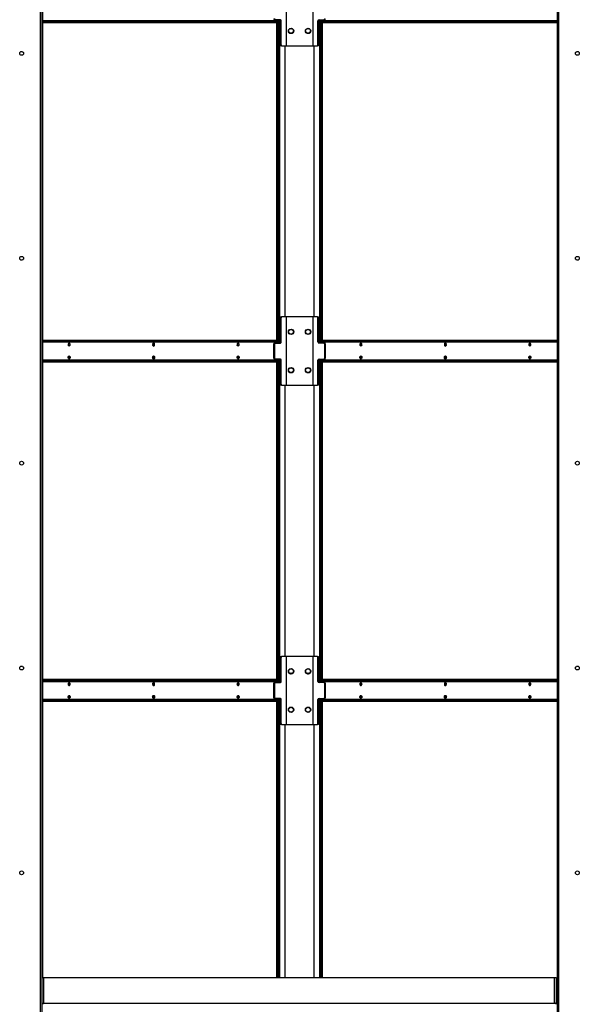
# Model space of a CAD drawing. Units: inches. Extents: x 22 to 681, y 24 to 523.
# Drawn here: x 505 to 537, y 175 to 233 of the extents above; entities that cross this region are included whole.
import ezdxf

# ---------------------------------------------------------------- set-up
doc = ezdxf.new("R2010")
doc.units = ezdxf.units.IN
doc.header["$LTSCALE"] = 64
doc.header["$MEASUREMENT"] = 0

msp = doc.modelspace()

# ---------------------------------------------------------------- linework, layer by layer
at = {"color": 7, "linetype": 'Continuous', "lineweight": 25}
for p, q in [((505.8973045, 253.0259996), (505.8973045, 173.6584915)), ((536.0851047, 253.0259996), (536.0851047, 173.6584915)), ((505.8034014, 251.5922216), (505.8034014, 173.6093716)), ((536.1790078, 173.6093716), (536.1790078, 251.5922216)), ((505.9613021, 176.4832448), (505.9613021, 250.2012463)), ((520.2005701, 235.0441888), (520.2005701, 231.0442008)), ((520.2231917, 231.0442008), (520.2231917, 235.0441888)), ((521.7656661, 235.0441888), (521.7656661, 231.0442008)), ((521.7882877, 231.0442008), (521.7882877, 235.0441888)), ((505.9613021, 232.4831978), (519.7247561, 232.4831978)), ((505.9613021, 232.4192002), (519.7247561, 232.4192002)), ((519.4795229, 232.5407937), (519.5495466, 232.5407937)), ((519.5657666, 232.5754864), (519.520514, 232.5754864)), ((519.5495466, 232.5754864), (519.5495466, 232.5407937)), ((519.5495466, 232.5407937), (519.7993792, 232.5407937)), ((519.8751287, 232.5754864), (519.5657666, 232.5754864)), ((519.6675919, 213.7941849), (519.6675919, 232.4192002)), ((519.6816249, 232.5151872), (519.6816249, 232.5407937)), ((519.7128445, 232.4831978), (519.7128445, 232.5407937)), ((519.7128445, 213.7941849), (519.7128445, 232.4192002)), ((519.7247561, 232.4192002), (519.7247561, 232.4831978)), ((519.7247561, 232.4831978), (519.761373, 232.4831978)), ((519.761373, 232.4192002), (519.7247561, 232.4192002)), ((519.761373, 232.4192002), (519.761373, 232.4831978)), ((519.7673711, 232.5407937), (519.7673711, 213.6657955)), ((519.812633, 232.5754864), (519.812633, 213.6378987)), ((519.9193207, 232.5129907), (519.8740681, 232.5129907)), ((519.8740681, 232.5129907), (519.8740681, 231.1066966)), ((519.9193207, 231.1066966), (519.9193207, 232.5129907)), ((522.0695371, 231.1066966), (522.0695371, 232.5129907)), ((522.1147897, 232.5129907), (522.0695371, 232.5129907)), ((522.113729, 232.5754864), (522.4230818, 232.5754864)), ((522.1147897, 231.1066966), (522.1147897, 232.5129907)), ((522.1762247, 213.6378987), (522.1762247, 232.5754864)), ((522.1894785, 232.5407937), (522.4393112, 232.5407937)), ((522.2210362, 232.4831978), (522.2210362, 232.4192002)), ((522.2210362, 232.4831978), (522.2576531, 232.4831978)), ((522.2576531, 232.4192002), (522.2210362, 232.4192002)), ((522.2214867, 232.4831978), (522.2214867, 232.5407937)), ((522.2214867, 213.7941849), (522.2214867, 232.4192002)), ((522.2576531, 232.4831978), (522.2576531, 232.4192002)), ((522.2576531, 232.4831978), (536.0851047, 232.4831978)), ((522.2576531, 232.4192002), (536.0851047, 232.4192002)), ((522.2759663, 232.5407937), (522.2759663, 232.4831978)), ((522.2759663, 232.4192002), (522.2759663, 213.7941849)), ((522.3007844, 232.5407937), (522.3007844, 232.5151872)), ((522.3212189, 232.4192002), (522.3212189, 213.7941849)), ((522.4683438, 232.5754864), (522.4230818, 232.5754864)), ((522.4393112, 232.5407937), (522.4393112, 232.5754864)), ((522.5061153, 232.5407937), (522.4393112, 232.5407937)), ((519.8740681, 231.1066966), (519.9193207, 231.1066966)), ((519.963522, 231.0442008), (519.91826, 231.0442008)), ((519.963522, 231.0442008), (520.2005701, 231.0442008)), ((520.2005701, 231.0442008), (520.2231917, 231.0442008)), ((520.2231917, 231.0442008), (521.7656661, 231.0442008)), ((521.7656661, 231.0442008), (521.7882877, 231.0442008)), ((521.7882877, 231.0442008), (522.0253358, 231.0442008)), ((522.0705978, 231.0442008), (522.0253358, 231.0442008)), ((522.0695371, 231.1066966), (522.1147897, 231.1066966)), ((519.91826, 215.1691842), (519.963522, 215.1691842)), ((520.2005701, 215.1691842), (519.963522, 215.1691842)), ((520.2005701, 215.1691842), (520.2005701, 211.1691963)), ((520.2231917, 215.1691842), (520.2005701, 215.1691842)), ((520.2231917, 211.1691963), (520.2231917, 215.1691842)), ((521.7656661, 215.1691842), (520.2231917, 215.1691842)), ((521.7882877, 215.1691842), (521.7656661, 215.1691842)), ((521.7656661, 215.1691842), (521.7656661, 211.1691963)), ((521.7882877, 211.1691963), (521.7882877, 215.1691842)), ((522.0253358, 215.1691842), (521.7882877, 215.1691842)), ((522.0253358, 215.1691842), (522.0705978, 215.1691842)), ((519.9193207, 215.1066885), (519.8740681, 215.1066885)), ((519.8740681, 215.1066885), (519.8740681, 213.7003944)), ((519.9193207, 213.7003944), (519.9193207, 215.1066885)), ((522.0695371, 213.7003944), (522.0695371, 215.1066885)), ((522.1147897, 215.1066885), (522.0695371, 215.1066885)), ((522.1147897, 213.7003944), (522.1147897, 215.1066885)), ((519.7247561, 213.7941849), (505.9613021, 213.7941849)), ((519.7247561, 213.7301873), (505.9613021, 213.7301873)), ((519.5215746, 213.5753842), (519.476322, 213.5753842)), ((519.476322, 213.5753842), (519.476322, 212.7629964)), ((519.4795229, 213.6657955), (519.5495466, 213.6657955)), ((519.520514, 213.6378987), (519.5657666, 213.6378987)), ((519.5215746, 213.5753842), (519.5215746, 212.7629964)), ((519.5495466, 213.6657955), (519.5495466, 213.6378987)), ((519.7993792, 213.6657955), (519.5495466, 213.6657955)), ((519.5657666, 213.6378987), (519.8751287, 213.6378987)), ((519.6816249, 213.6657955), (519.6816249, 213.6981979)), ((519.7128445, 213.6657955), (519.7128445, 213.7301873)), ((519.7247561, 213.7301873), (519.7247561, 213.7941849)), ((519.7247561, 213.7941849), (519.761373, 213.7941849)), ((519.761373, 213.7301873), (519.7247561, 213.7301873)), ((519.761373, 213.7301873), (519.761373, 213.7941849)), ((519.8740681, 213.7003944), (519.9193207, 213.7003944)), ((522.0695371, 213.7003944), (522.1147897, 213.7003944)), ((522.4230818, 213.6378987), (522.113729, 213.6378987)), ((522.4393112, 213.6657955), (522.1894785, 213.6657955)), ((522.2210362, 213.7941849), (522.2210362, 213.7301873)), ((522.2210362, 213.7941849), (522.2576531, 213.7941849)), ((522.2576531, 213.7301873), (522.2210362, 213.7301873)), ((522.2214867, 213.6657955), (522.2214867, 213.7301873)), ((522.2576531, 213.7941849), (522.2576531, 213.7301873)), ((536.0851047, 213.7941849), (522.2576531, 213.7941849)), ((536.0851047, 213.7301873), (522.2576531, 213.7301873)), ((522.2759663, 213.7301873), (522.2759663, 213.6657955)), ((522.3007844, 213.6981979), (522.3007844, 213.6657955)), ((522.4230818, 213.6378987), (522.4683438, 213.6378987)), ((522.4393112, 213.6378987), (522.4393112, 213.6657955)), ((522.5061153, 213.6657955), (522.4393112, 213.6657955)), ((522.4672831, 212.7629964), (522.4672831, 213.5753842)), ((522.5125357, 213.5753842), (522.4672831, 213.5753842)), ((522.5125357, 212.7629964), (522.5125357, 213.5753842)), ((505.9613021, 212.6081932), (519.7247561, 212.6081932)), ((505.9613021, 212.5441957), (519.7247561, 212.5441957)), ((519.476322, 212.7629964), (519.5215746, 212.7629964)), ((519.4795229, 212.6657892), (519.5495466, 212.6657892)), ((519.5657666, 212.7005006), (519.520514, 212.7005006)), ((519.5495466, 212.7005006), (519.5495466, 212.6657892)), ((519.5495466, 212.6657892), (519.7993792, 212.6657892)), ((519.8751287, 212.7005006), (519.5657666, 212.7005006)), ((519.6675919, 193.909193), (519.6675919, 212.5441957)), ((519.6816249, 212.6402014), (519.6816249, 212.6657892)), ((519.7128445, 212.6081932), (519.7128445, 212.6657892)), ((519.7128445, 193.909193), (519.7128445, 212.5441957)), ((519.7247561, 212.5441957), (519.7247561, 212.6081932)), ((519.7247561, 212.6081932), (519.761373, 212.6081932)), ((519.761373, 212.5441957), (519.7247561, 212.5441957)), ((519.761373, 212.5441957), (519.761373, 212.6081932)), ((519.7673711, 212.6657892), (519.7673711, 193.7807943)), ((519.812633, 212.7005006), (519.812633, 193.7528975)), ((519.9193207, 212.6379862), (519.8740681, 212.6379862)), ((519.8740681, 212.6379862), (519.8740681, 211.231692)), ((519.9193207, 211.231692), (519.9193207, 212.6379862)), ((522.0695371, 211.231692), (522.0695371, 212.6379862)), ((522.1147897, 212.6379862), (522.0695371, 212.6379862)), ((522.113729, 212.7005006), (522.4230818, 212.7005006)), ((522.1147897, 211.231692), (522.1147897, 212.6379862)), ((522.1762247, 193.7528975), (522.1762247, 212.7005006)), ((522.1894785, 212.6657892), (522.4393112, 212.6657892)), ((522.2210362, 212.6081932), (522.2210362, 212.5441957)), ((522.2210362, 212.6081932), (522.2576531, 212.6081932)), ((522.2576531, 212.5441957), (522.2210362, 212.5441957)), ((522.2214867, 212.6081932), (522.2214867, 212.6657892)), ((522.2214867, 193.909193), (522.2214867, 212.5441957)), ((522.2576531, 212.6081932), (522.2576531, 212.5441957)), ((522.2576531, 212.6081932), (536.0851047, 212.6081932)), ((522.2576531, 212.5441957), (536.0851047, 212.5441957)), ((522.2759663, 212.6657892), (522.2759663, 212.6081932)), ((522.2759663, 212.5441957), (522.2759663, 193.909193)), ((522.3007844, 212.6657892), (522.3007844, 212.6402014)), ((522.3212189, 212.5441957), (522.3212189, 193.909193)), ((522.4683438, 212.7005006), (522.4230818, 212.7005006)), ((522.4393112, 212.6657892), (522.4393112, 212.7005006)), ((522.5061153, 212.6657892), (522.4393112, 212.6657892)), ((522.4672831, 212.7629964), (522.5125357, 212.7629964)), ((519.8740681, 211.231692), (519.9193207, 211.231692)), ((519.963522, 211.1691963), (519.91826, 211.1691963)), ((519.963522, 211.1691963), (520.2005701, 211.1691963)), ((520.2005701, 211.1691963), (520.2231917, 211.1691963)), ((520.2231917, 211.1691963), (521.7656661, 211.1691963)), ((521.7656661, 211.1691963), (521.7882877, 211.1691963)), ((521.7882877, 211.1691963), (522.0253358, 211.1691963)), ((522.0705978, 211.1691963), (522.0253358, 211.1691963)), ((522.0695371, 211.231692), (522.1147897, 211.231692)), ((519.9193207, 195.2216967), (519.8740681, 195.2216967)), ((519.8740681, 195.2216967), (519.8740681, 193.8153932)), ((519.91826, 195.2841924), (519.963522, 195.2841924)), ((519.9193207, 193.8153932), (519.9193207, 195.2216967)), ((520.2005701, 195.2841924), (519.963522, 195.2841924)), ((520.2005701, 195.2841924), (520.2005701, 191.2841951)), ((520.2231917, 195.2841924), (520.2005701, 195.2841924)), ((520.2231917, 191.2841951), (520.2231917, 195.2841924)), ((521.7656661, 195.2841924), (520.2231917, 195.2841924)), ((521.7882877, 195.2841924), (521.7656661, 195.2841924)), ((521.7656661, 195.2841924), (521.7656661, 191.2841951)), ((521.7882877, 191.2841951), (521.7882877, 195.2841924)), ((522.0253358, 195.2841924), (521.7882877, 195.2841924)), ((522.0253358, 195.2841924), (522.0705978, 195.2841924)), ((522.0695371, 193.8153932), (522.0695371, 195.2216967)), ((522.1147897, 195.2216967), (522.0695371, 195.2216967)), ((522.1147897, 193.8153932), (522.1147897, 195.2216967)), ((519.6675919, 193.9191897), (505.9613021, 193.9191897)), ((519.7247561, 193.909193), (505.9613021, 193.909193)), ((519.7247561, 193.8451955), (505.9613021, 193.8451955)), ((519.4795229, 193.7807943), (519.5495466, 193.7807943)), ((519.5495466, 193.7807943), (519.5495466, 193.7528975)), ((519.7993792, 193.7807943), (519.5495466, 193.7807943)), ((519.6816249, 193.7807943), (519.6816249, 193.8131967)), ((519.7128445, 193.7807943), (519.7128445, 193.8451955)), ((519.7247561, 193.8451955), (519.7247561, 193.909193)), ((519.7247561, 193.909193), (519.761373, 193.909193)), ((519.761373, 193.8451955), (519.7247561, 193.8451955)), ((519.761373, 193.8451955), (519.761373, 193.909193)), ((519.8740681, 193.8153932), (519.9193207, 193.8153932)), ((522.0695371, 193.8153932), (522.1147897, 193.8153932)), ((522.4393112, 193.7807943), (522.1894785, 193.7807943)), ((522.2210362, 193.909193), (522.2210362, 193.8451955)), ((522.2210362, 193.909193), (522.2576531, 193.909193)), ((522.2576531, 193.8451955), (522.2210362, 193.8451955)), ((522.2214867, 193.7807943), (522.2214867, 193.8451955)), ((522.2576531, 193.909193), (522.2576531, 193.8451955)), ((536.0851047, 193.909193), (522.2576531, 193.909193)), ((536.0851047, 193.8451955), (522.2576531, 193.8451955)), ((522.2759663, 193.8451955), (522.2759663, 193.7807943)), ((522.3007844, 193.8131967), (522.3007844, 193.7807943)), ((536.0851047, 193.9191897), (522.3212189, 193.9191897)), ((522.4393112, 193.7528975), (522.4393112, 193.7807943)), ((522.5061153, 193.7807943), (522.4393112, 193.7807943)), ((519.5215746, 193.6903924), (519.476322, 193.6903924)), ((519.476322, 193.6903924), (519.476322, 192.8779951)), ((519.520514, 193.7528975), (519.5657666, 193.7528975)), ((519.5215746, 193.6903924), (519.5215746, 192.8779951)), ((519.5657666, 193.7528975), (519.8751287, 193.7528975)), ((522.4230818, 193.7528975), (522.113729, 193.7528975)), ((522.4230818, 193.7528975), (522.4683438, 193.7528975)), ((522.4672831, 192.8779951), (522.4672831, 193.6903924)), ((522.5125357, 193.6903924), (522.4672831, 193.6903924)), ((522.5125357, 192.8779951), (522.5125357, 193.6903924)), ((505.9613021, 192.723192), (519.7247561, 192.723192)), ((505.9613021, 192.6591945), (519.7247561, 192.6591945)), ((519.476322, 192.8779951), (519.5215746, 192.8779951)), ((519.4795229, 192.7807879), (519.5495466, 192.7807879)), ((519.5657666, 192.81549), (519.520514, 192.81549)), ((519.5495466, 192.81549), (519.5495466, 192.7807879)), ((519.5495466, 192.7807879), (519.7993792, 192.7807879)), ((519.8751287, 192.81549), (519.5657666, 192.81549)), ((519.6675919, 176.4832448), (519.6675919, 192.6591945)), ((519.6816249, 192.7551908), (519.6816249, 192.7807879)), ((519.7128445, 192.723192), (519.7128445, 192.7807879)), ((519.7128445, 176.4832448), (519.7128445, 192.6591945)), ((519.7247561, 192.6591945), (519.7247561, 192.723192)), ((519.7247561, 192.723192), (519.761373, 192.723192)), ((519.761373, 192.6591945), (519.7247561, 192.6591945)), ((519.761373, 192.6591945), (519.761373, 192.723192)), ((519.7673711, 192.7807879), (519.7673711, 176.4832448)), ((519.812633, 192.81549), (519.812633, 176.4832448)), ((519.9193207, 192.7529943), (519.8740681, 192.7529943)), ((519.8740681, 192.7529943), (519.8740681, 191.3466908)), ((519.9193207, 191.3466908), (519.9193207, 192.7529943)), ((522.0695371, 191.3466908), (522.0695371, 192.7529943)), ((522.1147897, 192.7529943), (522.0695371, 192.7529943)), ((522.113729, 192.81549), (522.4230818, 192.81549)), ((522.1147897, 191.3466908), (522.1147897, 192.7529943)), ((522.1762247, 176.4832448), (522.1762247, 192.81549)), ((522.1894785, 192.7807879), (522.4393112, 192.7807879)), ((522.2210362, 192.723192), (522.2210362, 192.6591945)), ((522.2210362, 192.723192), (522.2576531, 192.723192)), ((522.2576531, 192.6591945), (522.2210362, 192.6591945)), ((522.2214867, 192.723192), (522.2214867, 192.7807879)), ((522.2214867, 176.4832448), (522.2214867, 192.6591945)), ((522.2576531, 192.723192), (522.2576531, 192.6591945)), ((522.2576531, 192.723192), (536.0851047, 192.723192)), ((522.2576531, 192.6591945), (536.0851047, 192.6591945)), ((522.2759663, 192.7807879), (522.2759663, 192.723192)), ((522.2759663, 192.6591945), (522.2759663, 176.4832448)), ((522.3007844, 192.7807879), (522.3007844, 192.7551908)), ((522.3212189, 192.6591945), (522.3212189, 176.4832448)), ((522.4683438, 192.81549), (522.4230818, 192.81549)), ((522.4393112, 192.7807879), (522.4393112, 192.81549)), ((522.5061153, 192.7807879), (522.4393112, 192.7807879)), ((522.4672831, 192.8779951), (522.5125357, 192.8779951)), ((519.8740681, 191.3466908), (519.9193207, 191.3466908)), ((519.963522, 191.2841951), (519.91826, 191.2841951)), ((519.963522, 191.2841951), (520.2005701, 191.2841951)), ((520.2005701, 191.2841951), (520.2231917, 191.2841951)), ((520.2231917, 191.2841951), (521.7656661, 191.2841951)), ((521.7656661, 191.2841951), (521.7882877, 191.2841951)), ((521.7882877, 191.2841951), (522.0253358, 191.2841951)), ((522.0705978, 191.2841951), (522.0253358, 191.2841951)), ((522.0695371, 191.3466908), (522.1147897, 191.3466908)), ((505.8973045, 176.4832448), (505.8973045, 173.5792408)), ((505.8973045, 176.4832448), (505.9933008, 176.4832448)), ((505.9933008, 176.4832448), (535.9251014, 176.4832448)), ((535.9251014, 176.4832448), (536.0211071, 176.4832448)), ((536.0211071, 176.4832448), (536.0211071, 174.9461959)), ((506.0067518, 174.965795), (535.9756574, 174.965795))]:
    msp.add_line(p, q, dxfattribs=at)
at = {"color": 8, "linetype": 'Continuous', "lineweight": 25}
for p, q in [((519.6816249, 232.5151872), (505.9613021, 232.5151872)), ((536.0851047, 232.5151872), (522.3007844, 232.5151872)), ((520.138065, 231.0442008), (520.138065, 215.1691842)), ((520.160696, 215.1691842), (520.160696, 231.0442008)), ((521.8281618, 231.0442008), (521.8281618, 215.1691842)), ((521.8507928, 215.1691842), (521.8507928, 231.0442008)), ((505.9613021, 213.6981979), (519.6816249, 213.6981979)), ((522.3007844, 213.6981979), (536.0851047, 213.6981979)), ((519.6816249, 212.6402014), (505.9613021, 212.6402014)), ((536.0851047, 212.6402014), (522.3007844, 212.6402014)), ((520.138065, 211.1691963), (520.138065, 195.2841924)), ((520.160696, 195.2841924), (520.160696, 211.1691963)), ((521.8281618, 211.1691963), (521.8281618, 195.2841924)), ((521.8507928, 195.2841924), (521.8507928, 211.1691963)), ((505.9613021, 193.8131967), (519.6816249, 193.8131967)), ((522.3007844, 193.8131967), (536.0851047, 193.8131967)), ((519.6816249, 192.7551908), (505.9613021, 192.7551908)), ((536.0851047, 192.7551908), (522.3007844, 192.7551908)), ((520.138065, 191.2841951), (520.138065, 176.4832448)), ((520.160696, 176.4832448), (520.160696, 191.2841951)), ((521.8281618, 191.2841951), (521.8281618, 176.4832448)), ((521.8507928, 176.4832448), (521.8507928, 191.2841951)), ((505.9933008, 176.4832448), (505.9933008, 174.9643307)), ((535.9251014, 174.965795), (535.9251014, 176.4832448))]:
    msp.add_line(p, q, dxfattribs=at)
at = {"color": 7, "linetype": 'Continuous', "lineweight": 25, "flags": 128}
for points in [[(507.555027, 213.544202), (507.5504652, 213.5766232), (507.5374742, 213.6041258), (507.5180346, 213.6224859), (507.4950938, 213.6289439), (507.4721625, 213.6224859), (507.4527229, 213.6041258), (507.4397319, 213.5766232), (507.4351701, 213.544202), (507.4397319, 213.5117621), (507.4527229, 213.4842595), (507.4721625, 213.4658994), (507.4950938, 213.4594414), (507.5180346, 213.4658994), (507.5374742, 213.4842595), (507.5504652, 213.5117621), (507.555027, 213.544202)], [(512.5047751, 213.544202), (512.5002132, 213.5766232), (512.4872222, 213.6041258), (512.4677826, 213.6224859), (512.4448419, 213.6289439), (512.4219105, 213.6224859), (512.402471, 213.6041258), (512.38948, 213.5766232), (512.3849181, 213.544202), (512.38948, 213.5117621), (512.402471, 213.4842595), (512.4219105, 213.4658994), (512.4448419, 213.4594414), (512.4677826, 213.4658994), (512.4872222, 213.4842595), (512.5002132, 213.5117621), (512.5047751, 213.544202)], [(517.4545231, 213.544202), (517.4499612, 213.5766232), (517.4369702, 213.6041258), (517.4175307, 213.6224859), (517.3945899, 213.6289439), (517.3716586, 213.6224859), (517.352219, 213.6041258), (517.339228, 213.5766232), (517.3346662, 213.544202), (517.339228, 213.5117621), (517.352219, 213.4842595), (517.3716586, 213.4658994), (517.3945899, 213.4594414), (517.4175307, 213.4658994), (517.4369702, 213.4842595), (517.4499612, 213.5117621), (517.4545231, 213.544202)], [(524.6477431, 213.544202), (524.6431812, 213.5766232), (524.6301902, 213.6041258), (524.6107506, 213.6224859), (524.5878193, 213.6289439), (524.5648785, 213.6224859), (524.545439, 213.6041258), (524.532448, 213.5766232), (524.5278861, 213.544202), (524.532448, 213.5117621), (524.545439, 213.4842595), (524.5648785, 213.4658994), (524.5878193, 213.4594414), (524.6107506, 213.4658994), (524.6301902, 213.4842595), (524.6431812, 213.5117621), (524.6477431, 213.544202)], [(524.6266233, 213.4808428), (524.6157537, 213.4850667), (524.6010731, 213.4989401), (524.5912641, 213.5197031), (524.5878193, 213.544202), (524.5912641, 213.5686822), (524.6010731, 213.5894453), (524.6157537, 213.6033186), (524.6277966, 213.607749)], [(529.5974911, 213.544202), (529.5929292, 213.5766232), (529.5799382, 213.6041258), (529.5604987, 213.6224859), (529.5375673, 213.6289439), (529.5146266, 213.6224859), (529.495187, 213.6041258), (529.482196, 213.5766232), (529.4776341, 213.544202), (529.482196, 213.5117621), (529.495187, 213.4842595), (529.5146266, 213.4658994), (529.5375673, 213.4594414), (529.5604987, 213.4658994), (529.5799382, 213.4842595), (529.5929292, 213.5117621), (529.5974911, 213.544202)], [(529.5763713, 213.4808428), (529.5655017, 213.4850667), (529.5508211, 213.4989401), (529.5410122, 213.5197031), (529.5375673, 213.544202), (529.5410122, 213.5686822), (529.5508211, 213.5894453), (529.5655017, 213.6033186), (529.5775447, 213.607749)], [(534.5472391, 213.544202), (534.5426773, 213.5766232), (534.5296863, 213.6041258), (534.5102467, 213.6224859), (534.4873154, 213.6289439), (534.4643746, 213.6224859), (534.4449351, 213.6041258), (534.4319441, 213.5766232), (534.4273822, 213.544202), (534.4319441, 213.5117621), (534.4449351, 213.4842595), (534.4643746, 213.4658994), (534.4873154, 213.4594414), (534.5102467, 213.4658994), (534.5296863, 213.4842595), (534.5426773, 213.5117621), (534.5472391, 213.544202)], [(534.5261194, 213.4808428), (534.5152498, 213.4850667), (534.5005692, 213.4989401), (534.4907602, 213.5197031), (534.4873154, 213.544202), (534.4907602, 213.5686822), (534.5005692, 213.5894453), (534.5152498, 213.6033186), (534.5272927, 213.607749)], [(507.555027, 212.7941973), (507.5504652, 212.7617573), (507.5374742, 212.7342735), (507.5180346, 212.7158946), (507.4950938, 212.7094367), (507.4721625, 212.7158946), (507.4527229, 212.7342735), (507.4397319, 212.7617573), (507.4351701, 212.7941973), (507.4397319, 212.8266184), (507.4527229, 212.8541211), (507.4721625, 212.8724999), (507.4950938, 212.8789391), (507.5180346, 212.8724999), (507.5374742, 212.8541211), (507.5504652, 212.8266184), (507.555027, 212.7941973)], [(507.4561021, 212.7308005), (507.4671594, 212.735062), (507.48184, 212.7489353), (507.491649, 212.7696984), (507.4950938, 212.7941973), (507.491649, 212.8186774), (507.48184, 212.8394405), (507.4671594, 212.8533138), (507.4551165, 212.857763)], [(512.5047751, 212.7941973), (512.5002132, 212.7617573), (512.4872222, 212.7342735), (512.4677826, 212.7158946), (512.4448419, 212.7094367), (512.4219105, 212.7158946), (512.402471, 212.7342735), (512.38948, 212.7617573), (512.3849181, 212.7941973), (512.38948, 212.8266184), (512.402471, 212.8541211), (512.4219105, 212.8724999), (512.4448419, 212.8789391), (512.4677826, 212.8724999), (512.4872222, 212.8541211), (512.5002132, 212.8266184), (512.5047751, 212.7941973)], [(512.4058501, 212.7308005), (512.4169075, 212.735062), (512.4315881, 212.7489353), (512.441397, 212.7696984), (512.4448419, 212.7941973), (512.441397, 212.8186774), (512.4315881, 212.8394405), (512.4169075, 212.8533138), (512.4048645, 212.857763)], [(517.4545231, 212.7941973), (517.4499612, 212.7617573), (517.4369702, 212.7342735), (517.4175307, 212.7158946), (517.3945899, 212.7094367), (517.3716586, 212.7158946), (517.352219, 212.7342735), (517.339228, 212.7617573), (517.3346662, 212.7941973), (517.339228, 212.8266184), (517.352219, 212.8541211), (517.3716586, 212.8724999), (517.3945899, 212.8789391), (517.4175307, 212.8724999), (517.4369702, 212.8541211), (517.4499612, 212.8266184), (517.4545231, 212.7941973)], [(517.3555982, 212.7308005), (517.3666555, 212.735062), (517.3813361, 212.7489353), (517.3911451, 212.7696984), (517.3945899, 212.7941973), (517.3911451, 212.8186774), (517.3813361, 212.8394405), (517.3666555, 212.8533138), (517.3546126, 212.857763)], [(524.6477431, 212.7941973), (524.6431812, 212.7617573), (524.6301902, 212.7342735), (524.6107506, 212.7158946), (524.5878193, 212.7094367), (524.5648785, 212.7158946), (524.545439, 212.7342735), (524.532448, 212.7617573), (524.5278861, 212.7941973), (524.532448, 212.8266184), (524.545439, 212.8541211), (524.5648785, 212.8724999), (524.5878193, 212.8789391), (524.6107506, 212.8724999), (524.6301902, 212.8541211), (524.6431812, 212.8266184), (524.6477431, 212.7941973)], [(524.6266233, 212.8575378), (524.6157537, 212.8533138), (524.6010731, 212.8394405), (524.5912641, 212.8186774), (524.5878193, 212.7941973), (524.5912641, 212.7696984), (524.6010731, 212.7489353), (524.6157537, 212.735062), (524.6277966, 212.7306315)], [(529.5974911, 212.7941973), (529.5929292, 212.7617573), (529.5799382, 212.7342735), (529.5604987, 212.7158946), (529.5375673, 212.7094367), (529.5146266, 212.7158946), (529.495187, 212.7342735), (529.482196, 212.7617573), (529.4776341, 212.7941973), (529.482196, 212.8266184), (529.495187, 212.8541211), (529.5146266, 212.8724999), (529.5375673, 212.8789391), (529.5604987, 212.8724999), (529.5799382, 212.8541211), (529.5929292, 212.8266184), (529.5974911, 212.7941973)], [(529.5763713, 212.8575378), (529.5655017, 212.8533138), (529.5508211, 212.8394405), (529.5410122, 212.8186774), (529.5375673, 212.7941973), (529.5410122, 212.7696984), (529.5508211, 212.7489353), (529.5655017, 212.735062), (529.5775447, 212.7306315)], [(534.5472391, 212.7941973), (534.5426773, 212.7617573), (534.5296863, 212.7342735), (534.5102467, 212.7158946), (534.4873154, 212.7094367), (534.4643746, 212.7158946), (534.4449351, 212.7342735), (534.4319441, 212.7617573), (534.4273822, 212.7941973), (534.4319441, 212.8266184), (534.4449351, 212.8541211), (534.4643746, 212.8724999), (534.4873154, 212.8789391), (534.5102467, 212.8724999), (534.5296863, 212.8541211), (534.5426773, 212.8266184), (534.5472391, 212.7941973)], [(534.5261194, 212.8575378), (534.5152498, 212.8533138), (534.5005692, 212.8394405), (534.4907602, 212.8186774), (534.4873154, 212.7941973), (534.4907602, 212.7696984), (534.5005692, 212.7489353), (534.5152498, 212.735062), (534.5272927, 212.7306315)], [(507.555027, 193.6591914), (507.5504652, 193.691622), (507.5374742, 193.7191246), (507.5180346, 193.7374941), (507.4950938, 193.7439427), (507.4721625, 193.7374941), (507.4527229, 193.7191246), (507.4397319, 193.691622), (507.4351701, 193.6591914), (507.4397319, 193.6267609), (507.4527229, 193.5992677), (507.4721625, 193.5808982), (507.4950938, 193.5744402), (507.5180346, 193.5808982), (507.5374742, 193.5992677), (507.5504652, 193.6267609), (507.555027, 193.6591914)], [(512.5047751, 193.6591914), (512.5002132, 193.691622), (512.4872222, 193.7191246), (512.4677826, 193.7374941), (512.4448419, 193.7439427), (512.4219105, 193.7374941), (512.402471, 193.7191246), (512.38948, 193.691622), (512.3849181, 193.6591914), (512.38948, 193.6267609), (512.402471, 193.5992677), (512.4219105, 193.5808982), (512.4448419, 193.5744402), (512.4677826, 193.5808982), (512.4872222, 193.5992677), (512.5002132, 193.6267609), (512.5047751, 193.6591914)], [(517.4545231, 193.6591914), (517.4499612, 193.691622), (517.4369702, 193.7191246), (517.4175307, 193.7374941), (517.3945899, 193.7439427), (517.3716586, 193.7374941), (517.352219, 193.7191246), (517.339228, 193.691622), (517.3346662, 193.6591914), (517.339228, 193.6267609), (517.352219, 193.5992677), (517.3716586, 193.5808982), (517.3945899, 193.5744402), (517.4175307, 193.5808982), (517.4369702, 193.5992677), (517.4499612, 193.6267609), (517.4545231, 193.6591914)], [(524.6477431, 193.6591914), (524.6431812, 193.691622), (524.6301902, 193.7191246), (524.6107506, 193.7374941), (524.5878193, 193.7439427), (524.5648785, 193.7374941), (524.545439, 193.7191246), (524.532448, 193.691622), (524.5278861, 193.6591914), (524.532448, 193.6267609), (524.545439, 193.5992677), (524.5648785, 193.5808982), (524.5878193, 193.5744402), (524.6107506, 193.5808982), (524.6301902, 193.5992677), (524.6431812, 193.6267609), (524.6477431, 193.6591914)], [(524.6330719, 193.6051906), (524.6157537, 193.6100622), (524.6010731, 193.6239355), (524.5912641, 193.6446986), (524.5878193, 193.6691975), (524.5912641, 193.693687), (524.6010731, 193.7144501), (524.6157537, 193.7283234), (524.6187949, 193.7299285)], [(529.5974911, 193.6591914), (529.5929292, 193.691622), (529.5799382, 193.7191246), (529.5604987, 193.7374941), (529.5375673, 193.7439427), (529.5146266, 193.7374941), (529.495187, 193.7191246), (529.482196, 193.691622), (529.4776341, 193.6591914), (529.482196, 193.6267609), (529.495187, 193.5992677), (529.5146266, 193.5808982), (529.5375673, 193.5744402), (529.5604987, 193.5808982), (529.5799382, 193.5992677), (529.5929292, 193.6267609), (529.5974911, 193.6591914)], [(529.5828199, 193.6051906), (529.5655017, 193.6100622), (529.5508211, 193.6239355), (529.5410122, 193.6446986), (529.5375673, 193.6691975), (529.5410122, 193.693687), (529.5508211, 193.7144501), (529.5655017, 193.7283234), (529.568543, 193.7299285)], [(534.5472391, 193.6591914), (534.5426773, 193.691622), (534.5296863, 193.7191246), (534.5102467, 193.7374941), (534.4873154, 193.7439427), (534.4643746, 193.7374941), (534.4449351, 193.7191246), (534.4319441, 193.691622), (534.4273822, 193.6591914), (534.4319441, 193.6267609), (534.4449351, 193.5992677), (534.4643746, 193.5808982), (534.4873154, 193.5744402), (534.5102467, 193.5808982), (534.5296863, 193.5992677), (534.5426773, 193.6267609), (534.5472391, 193.6591914)], [(534.532568, 193.6051906), (534.5152498, 193.6100622), (534.5005692, 193.6239355), (534.4907602, 193.6446986), (534.4873154, 193.6691975), (534.4907602, 193.693687), (534.5005692, 193.7144501), (534.5152498, 193.7283234), (534.518291, 193.7299285)], [(507.555027, 192.9091961), (507.5504652, 192.8767655), (507.5374742, 192.8492629), (507.5180346, 192.8308934), (507.4950938, 192.8244448), (507.4721625, 192.8308934), (507.4527229, 192.8492629), (507.4397319, 192.8767655), (507.4351701, 192.9091961), (507.4397319, 192.9416266), (507.4527229, 192.9691198), (507.4721625, 192.9874893), (507.4950938, 192.9939473), (507.5180346, 192.9874893), (507.5374742, 192.9691198), (507.5504652, 192.9416266), (507.555027, 192.9091961)], [(507.4561021, 192.8458086), (507.4671594, 192.8500607), (507.48184, 192.8639341), (507.491649, 192.8846971), (507.4950938, 192.9091961), (507.491649, 192.9336856), (507.48184, 192.9544486), (507.4671594, 192.968322), (507.4551165, 192.9727524)], [(512.5047751, 192.9091961), (512.5002132, 192.8767655), (512.4872222, 192.8492629), (512.4677826, 192.8308934), (512.4448419, 192.8244448), (512.4219105, 192.8308934), (512.402471, 192.8492629), (512.38948, 192.8767655), (512.3849181, 192.9091961), (512.38948, 192.9416266), (512.402471, 192.9691198), (512.4219105, 192.9874893), (512.4448419, 192.9939473), (512.4677826, 192.9874893), (512.4872222, 192.9691198), (512.5002132, 192.9416266), (512.5047751, 192.9091961)], [(512.4058501, 192.8458086), (512.4169075, 192.8500607), (512.4315881, 192.8639341), (512.441397, 192.8846971), (512.4448419, 192.9091961), (512.441397, 192.9336856), (512.4315881, 192.9544486), (512.4169075, 192.968322), (512.4048645, 192.9727524)], [(517.4545231, 192.9091961), (517.4499612, 192.8767655), (517.4369702, 192.8492629), (517.4175307, 192.8308934), (517.3945899, 192.8244448), (517.3716586, 192.8308934), (517.352219, 192.8492629), (517.339228, 192.8767655), (517.3346662, 192.9091961), (517.339228, 192.9416266), (517.352219, 192.9691198), (517.3716586, 192.9874893), (517.3945899, 192.9939473), (517.4175307, 192.9874893), (517.4369702, 192.9691198), (517.4499612, 192.9416266), (517.4545231, 192.9091961)], [(517.3555982, 192.8458086), (517.3666555, 192.8500607), (517.3813361, 192.8639341), (517.3911451, 192.8846971), (517.3945899, 192.9091961), (517.3911451, 192.9336856), (517.3813361, 192.9544486), (517.3666555, 192.968322), (517.3546126, 192.9727524)], [(524.6477431, 192.9091961), (524.6431812, 192.8767655), (524.6301902, 192.8492629), (524.6107506, 192.8308934), (524.5878193, 192.8244448), (524.5648785, 192.8308934), (524.545439, 192.8492629), (524.532448, 192.8767655), (524.5278861, 192.9091961), (524.532448, 192.9416266), (524.545439, 192.9691198), (524.5648785, 192.9874893), (524.5878193, 192.9939473), (524.6107506, 192.9874893), (524.6301902, 192.9691198), (524.6431812, 192.9416266), (524.6477431, 192.9091961)], [(524.6266233, 192.9725365), (524.6157537, 192.968322), (524.6010731, 192.9544486), (524.5912641, 192.9336856), (524.5878193, 192.9091961), (524.5912641, 192.8846971), (524.6010731, 192.8639341), (524.6157537, 192.8500607), (524.6277966, 192.8456303)], [(529.5974911, 192.9091961), (529.5929292, 192.8767655), (529.5799382, 192.8492629), (529.5604987, 192.8308934), (529.5375673, 192.8244448), (529.5146266, 192.8308934), (529.495187, 192.8492629), (529.482196, 192.8767655), (529.4776341, 192.9091961), (529.482196, 192.9416266), (529.495187, 192.9691198), (529.5146266, 192.9874893), (529.5375673, 192.9939473), (529.5604987, 192.9874893), (529.5799382, 192.9691198), (529.5929292, 192.9416266), (529.5974911, 192.9091961)], [(529.5763713, 192.9725365), (529.5655017, 192.968322), (529.5508211, 192.9544486), (529.5410122, 192.9336856), (529.5375673, 192.9091961), (529.5410122, 192.8846971), (529.5508211, 192.8639341), (529.5655017, 192.8500607), (529.5775447, 192.8456303)], [(534.5472391, 192.9091961), (534.5426773, 192.8767655), (534.5296863, 192.8492629), (534.5102467, 192.8308934), (534.4873154, 192.8244448), (534.4643746, 192.8308934), (534.4449351, 192.8492629), (534.4319441, 192.8767655), (534.4273822, 192.9091961), (534.4319441, 192.9416266), (534.4449351, 192.9691198), (534.4643746, 192.9874893), (534.4873154, 192.9939473), (534.5102467, 192.9874893), (534.5296863, 192.9691198), (534.5426773, 192.9416266), (534.5472391, 192.9091961)], [(534.5261194, 192.9725365), (534.5152498, 192.968322), (534.5005692, 192.9544486), (534.4907602, 192.9336856), (534.4873154, 192.9091961), (534.4907602, 192.8846971), (534.5005692, 192.8639341), (534.5152498, 192.8500607), (534.5272927, 192.8456303)]]:
    msp.add_lwpolyline(points, dxfattribs=at)
at = {"color": 7, "linetype": 'Continuous', "lineweight": 25}
for centre, radius in [((520.4944287, 231.9191934), 0.1565), ((520.4944287, 231.9191934), 0.1405), ((521.4944287, 231.9191934), 0.1565), ((521.4879807, 231.9191934), 0.1405), ((504.7097047, 230.6007934), 0.112), ((537.2727047, 230.6007934), 0.112), ((504.7097047, 218.6007934), 0.112), ((537.2727047, 218.6007934), 0.112), ((520.4944287, 214.2941934), 0.1565), ((520.4944287, 214.2941934), 0.1405), ((521.4944287, 214.2941934), 0.1565), ((521.4879807, 214.2941934), 0.1405), ((520.4944287, 212.0441934), 0.1565), ((520.4944287, 212.0441934), 0.1405), ((521.4944287, 212.0441934), 0.1565), ((521.4879807, 212.0441934), 0.1405), ((504.7097047, 206.6007934), 0.112), ((537.2727047, 206.6007934), 0.112), ((504.7097047, 194.6007934), 0.112), ((520.4944287, 194.4091934), 0.1565), ((520.4944287, 194.4191934), 0.1405), ((521.4944287, 194.4091934), 0.1565), ((521.4879807, 194.4191934), 0.1405), ((537.2727047, 194.6007934), 0.112), ((520.4944287, 192.1591934), 0.1565), ((520.4944287, 192.1591934), 0.1405), ((521.4944287, 192.1591934), 0.1565), ((521.4879807, 192.1591934), 0.1405), ((504.7097047, 182.6007934), 0.112), ((537.2727047, 182.6007934), 0.112)]:
    msp.add_circle(centre, radius, dxfattribs=at)
for centre, radius, start, end in [((519.5315781, 232.6301848), 0.0558062, 171.948786726, 258.564721931), ((519.5768492, 232.6301978), 0.0558226, 171.96470542, 258.548803237), ((519.7098984, 232.5111895), 0.0285548, 171.952152639, 258.603075523), ((519.8188447, 232.5208135), 0.0557747, 351.937252615, 78.592479676), ((519.8640973, 232.5208135), 0.0557747, 351.937252615, 78.592479676), ((522.1247605, 232.5208135), 0.0557747, 101.407520324, 188.062747385), ((522.1700131, 232.5208135), 0.0557747, 101.407520324, 188.062747385), ((522.2725108, 232.5111895), 0.0285548, 281.396924477, 8.047847361), ((522.4120125, 232.6301967), 0.0558189, 281.43802288, 8.036996488), ((522.4572745, 232.6301884), 0.0558107, 281.439666367, 8.046824977), ((519.9293099, 231.0988868), 0.0557911, 171.953160276, 258.576572015), ((519.9745586, 231.0988857), 0.0557874, 171.951466384, 258.589739032), ((522.0142992, 231.0988857), 0.0557874, 281.410260968, 8.048533616), ((522.0595479, 231.0988868), 0.0557911, 281.423427984, 8.046839724), ((519.9293099, 215.1144983), 0.0557911, 101.423427984, 188.046839724), ((519.9745586, 215.1144994), 0.0557874, 101.410260968, 188.048533616), ((522.0142992, 215.1144994), 0.0557874, 351.951466384, 78.589739032), ((522.0595479, 215.1144983), 0.0557911, 351.953160276, 78.576572016), ((507.3897738, 213.5441827), 0.078068, 319.07761453, 41.21599424), ((507.4360449, 213.5369064), 0.059498, 289.125708866, 7.043340576), ((507.4359103, 213.551445), 0.0596251, 353.022742779, 70.406834696), ((507.4232905, 213.5511929), 0.086766, 355.378586135, 55.470396766), ((507.4232876, 213.5371954), 0.0867701, 304.530019073, 4.631625615), ((512.3395219, 213.5441827), 0.078068, 319.07761453, 41.215994239), ((512.3857929, 213.5369064), 0.059498, 289.125708866, 7.043340576), ((512.3856584, 213.551445), 0.0596251, 353.022742779, 70.406834696), ((512.3730385, 213.5511929), 0.086766, 355.378586135, 55.470396766), ((512.3730357, 213.5371954), 0.0867701, 304.530019073, 4.631625615), ((517.2892699, 213.5441827), 0.078068, 319.07761453, 41.215994239), ((517.3355508, 213.5369032), 0.0594886, 289.109255064, 7.047592345), ((517.3354064, 213.551445), 0.0596251, 353.022742779, 70.406834696), ((517.3228111, 213.5512149), 0.086734, 355.362284544, 55.475517166), ((517.3228083, 213.5371734), 0.0867381, 304.524902396, 4.647921794), ((519.5315688, 213.5832069), 0.0557978, 101.427183612, 188.059307731), ((519.5768398, 213.5831939), 0.0558142, 101.44309018, 188.043401164), ((519.7098773, 213.7022105), 0.028536, 101.361355313, 188.083416525), ((519.8188447, 213.6925716), 0.0557747, 281.407520324, 8.062747385), ((519.8640973, 213.6925716), 0.0557747, 281.407520324, 8.062747385), ((522.1247605, 213.6925716), 0.0557747, 171.937252615, 258.592479676), ((522.1700131, 213.6925716), 0.0557747, 171.937252615, 258.592479676), ((522.2725319, 213.7022105), 0.028536, 351.916583475, 78.638644687), ((522.4120219, 213.583195), 0.0558105, 351.954897099, 78.570083534), ((522.4572839, 213.5832033), 0.0558023, 351.945081882, 78.568426775), ((524.6685001, 213.5441927), 0.0976225, 126.493557398, 233.506442602), ((524.6926858, 213.5441927), 0.0776741, 137.870194936, 222.129805064), ((529.6182397, 213.5441927), 0.0976174, 126.489550811, 233.510449189), ((529.6427882, 213.5442222), 0.07798, 138.967383368, 221.752324771), ((534.5679877, 213.5441927), 0.0976174, 126.489550811, 233.510449189), ((534.5925362, 213.5442222), 0.07798, 138.967383368, 221.752324771), ((507.3936022, 212.7971083), 0.0732678, 357.722971806, 41.106423846), ((507.4252274, 212.8021089), 0.0849164, 354.654026824, 56.194956077), ((512.3433502, 212.7971083), 0.0732678, 357.722971806, 41.106423845), ((512.3749755, 212.8021089), 0.0849164, 354.654026824, 56.194956077), ((517.2930983, 212.7971083), 0.0732678, 357.722971806, 41.106423845), ((517.3247475, 212.8021304), 0.0848851, 354.637469122, 56.200332588), ((524.6684877, 212.7941973), 0.0976075, 126.490954043, 233.509045957), ((524.6929673, 212.7941539), 0.0779187, 138.165985459, 221.030864572), ((529.6182272, 212.7941973), 0.0976025, 126.48694749, 233.51305251), ((529.6427153, 212.7941539), 0.0779187, 138.165985459, 221.030864572), ((534.5679753, 212.7941973), 0.0976025, 126.48694749, 233.51305251), ((534.5924634, 212.7941539), 0.0779187, 138.165985459, 221.030864572), ((507.3938853, 212.7912039), 0.0729882, 318.394837999, 2.350490111), ((507.4252442, 212.7862777), 0.0849004, 303.798617076, 5.352400023), ((512.3436334, 212.7912039), 0.0729882, 318.394837999, 2.350490111), ((512.3749923, 212.7862777), 0.0849004, 303.798617075, 5.352400024), ((517.2933814, 212.7912039), 0.0729882, 318.394837999, 2.350490111), ((517.3247643, 212.7862562), 0.0848692, 303.793247191, 5.368951098), ((519.5315454, 212.7551735), 0.0557747, 171.937252616, 258.592479676), ((519.5768164, 212.7551866), 0.0557911, 171.953160276, 258.576572016), ((519.7099006, 212.6361889), 0.0285591, 171.923298987, 258.600235122), ((519.818812, 212.6458023), 0.0558062, 351.948786726, 78.564721931), ((519.8640646, 212.6458023), 0.0558062, 351.948786726, 78.564721931), ((522.1247932, 212.6458023), 0.0558062, 101.435278069, 188.051213274), ((522.1700458, 212.6458023), 0.0558062, 101.435278069, 188.051213274), ((522.2725086, 212.6361889), 0.0285591, 281.399764878, 8.076701013), ((522.4120452, 212.7551855), 0.0557874, 281.410260968, 8.048533616), ((522.4573073, 212.7551771), 0.0557792, 281.411896281, 8.058371428), ((519.9293099, 211.2238822), 0.0557911, 171.953160276, 258.576572015), ((519.9745586, 211.2238811), 0.0557874, 171.951466384, 258.589739032), ((522.0142992, 211.2238811), 0.0557874, 281.410260968, 8.048533616), ((522.0595479, 211.2238822), 0.0557911, 281.423427984, 8.046839724), ((519.9293204, 195.229499), 0.0558005, 101.432536212, 188.037731496), ((519.9745691, 195.2295001), 0.0557968, 101.419365567, 188.039429017), ((522.0142887, 195.2295001), 0.0557968, 351.960570983, 78.580634433), ((522.0595373, 195.229499), 0.0558005, 351.962268504, 78.567463788), ((520.4944287, 194.4191934), 0.1565, 180, 5.585845638), ((521.4944287, 194.4191934), 0.1565, 180, 13.337489194), ((519.7099104, 193.8171941), 0.0285666, 101.416720614, 188.043901349), ((519.8188447, 193.8075703), 0.0557747, 281.407520324, 8.062747385), ((519.8640973, 193.8075703), 0.0557747, 281.407520324, 8.062747385), ((522.1247605, 193.8075703), 0.0557747, 171.937252615, 258.592479676), ((522.1700131, 193.8075703), 0.0557747, 171.937252615, 258.592479676), ((522.2724988, 193.8171941), 0.0285666, 351.956098652, 78.583279385), ((507.3901923, 193.6694805), 0.0776754, 314.963636903, 37.957352284), ((507.4385258, 193.6611907), 0.0571319, 281.423456487, 8.056291782), ((507.4323836, 193.6754305), 0.0630193, 354.323827249, 60.216842229), ((507.4242775, 193.66666), 0.0858225, 355.007627756, 55.836040832), ((507.4242873, 193.6517267), 0.0858124, 304.160606913, 4.990410186), ((512.3399403, 193.6694805), 0.0776754, 314.963636904, 37.957352283), ((512.3882738, 193.6611907), 0.0571319, 281.423456487, 8.056291782), ((512.3821316, 193.6754305), 0.0630193, 354.32382725, 60.216842229), ((512.3740255, 193.66666), 0.0858225, 355.007627756, 55.836040832), ((512.3740354, 193.6517267), 0.0858124, 304.160606913, 4.990410186), ((517.2896884, 193.6694805), 0.0776754, 314.963636904, 37.957352283), ((517.3380219, 193.6611907), 0.0571319, 281.423456487, 8.056291782), ((517.3318796, 193.6754305), 0.0630193, 354.32382725, 60.216842229), ((517.3237978, 193.6666817), 0.0857909, 354.991201931, 55.841286311), ((517.3238077, 193.651705), 0.0857808, 304.155362759, 5.006835531), ((519.531568, 193.6982074), 0.055796, 101.42676465, 188.051615688), ((519.576839, 193.6981944), 0.0558124, 101.442674666, 188.035705672), ((522.4120227, 193.6981955), 0.0558087, 351.962595788, 78.570496424), ((522.4572847, 193.6982038), 0.0558005, 351.952765567, 78.568854095), ((524.6684939, 193.6591961), 0.097615, 126.49225582, 233.50774418), ((524.6928966, 193.6694785), 0.0778258, 142.563528118, 224.709204571), ((529.6182334, 193.6591961), 0.0976099, 126.48824925, 233.51175075), ((529.6426446, 193.6694785), 0.0778258, 142.563528118, 224.709204571), ((534.5679815, 193.6591961), 0.0976099, 126.48824925, 233.51175075), ((534.5923927, 193.6694785), 0.0778258, 142.563528118, 224.709204571), ((507.3937968, 192.9062254), 0.0730758, 318.422110069, 2.329830426), ((507.3936006, 192.9121153), 0.0732698, 357.716553651, 41.106241708), ((507.4242873, 192.9166608), 0.0858124, 355.009589814, 55.839393087), ((507.4242775, 192.9017275), 0.0858225, 304.163959168, 4.992372244), ((512.3435448, 192.9062254), 0.0730758, 318.422110069, 2.329830426), ((512.3433486, 192.9121153), 0.0732698, 357.716553651, 41.106241708), ((512.3740354, 192.9166608), 0.0858124, 355.009589814, 55.839393087), ((512.3740255, 192.9017275), 0.0858225, 304.163959168, 4.992372244), ((517.2932929, 192.9062254), 0.0730758, 318.422110069, 2.329830426), ((517.2930967, 192.9121153), 0.0732698, 357.716553651, 41.106241708), ((517.3238077, 192.9166825), 0.0857808, 354.993164469, 55.844637241), ((517.3237978, 192.9017058), 0.0857909, 304.158713689, 5.008798069), ((519.531568, 192.8701801), 0.055796, 171.948384312, 258.57323535), ((519.576839, 192.8701931), 0.0558124, 171.964294328, 258.557325334), ((519.7099104, 192.7511934), 0.0285666, 171.956098651, 258.583279386), ((519.8188447, 192.7608172), 0.0557747, 351.937252615, 78.592479676), ((519.8640973, 192.7608172), 0.0557747, 351.937252615, 78.592479676), ((522.1247605, 192.7608172), 0.0557747, 101.407520324, 188.062747385), ((522.1700131, 192.7608172), 0.0557747, 101.407520324, 188.062747385), ((522.2724988, 192.7511934), 0.0285666, 281.416720614, 8.043901348), ((522.4120227, 192.870192), 0.0558087, 281.429503576, 8.037404212), ((522.4572847, 192.8701837), 0.0558005, 281.431145905, 8.047234433), ((524.6686034, 192.9092119), 0.0977091, 126.7989395, 233.37957327), ((524.6928649, 192.9091753), 0.0778336, 138.122982165, 221.346360636), ((529.6182334, 192.9091914), 0.0976099, 126.48824925, 233.51175075), ((529.642613, 192.9091753), 0.0778336, 138.122982165, 221.346360636), ((534.5679815, 192.9091914), 0.0976099, 126.48824925, 233.51175075), ((534.592361, 192.9091753), 0.0778336, 138.122982165, 221.346360636), ((519.9293204, 191.3388885), 0.0558005, 171.962268504, 258.567463788), ((519.9745691, 191.3388874), 0.0557968, 171.960570983, 258.580634433), ((522.0142887, 191.3388874), 0.0557968, 281.419365567, 8.039429017), ((522.0595373, 191.3388885), 0.0558005, 281.432536212, 8.037731496), ((506.0067547, 174.9032934), 0.0625, 90, 180), ((535.9756547, 174.9032934), 0.0625, 0, 90)]:
    msp.add_arc(centre, radius, start, end, dxfattribs=at)

doc.saveas('drawing.dxf')
